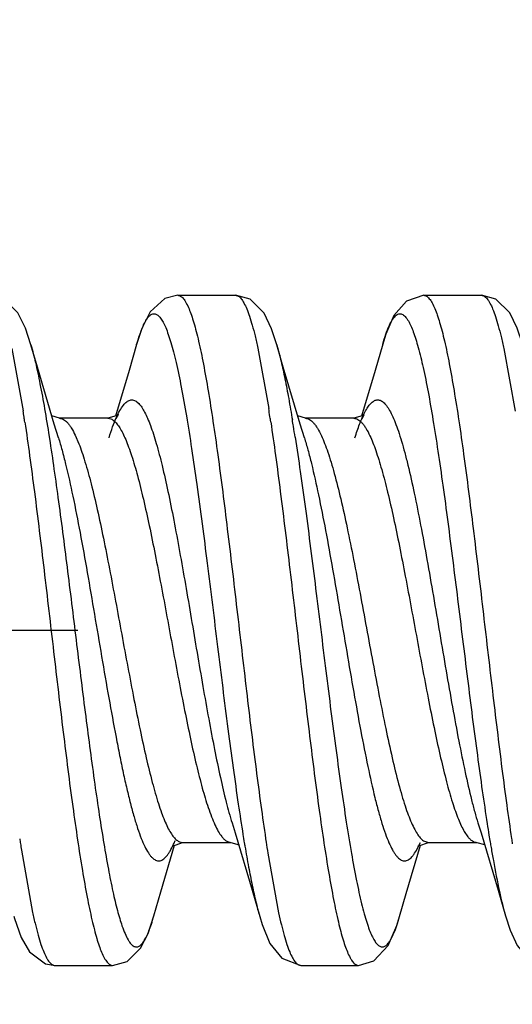
# Model space of a CAD drawing. Units: inches. Extents: x -0.06 to 8.06, y 4.62 to 9.88.
# Drawn here: x 3.38 to 3.48, y 7.26 to 7.46 of the extents above; entities that cross this region are included whole.
import ezdxf
from ezdxf.enums import TextEntityAlignment as Align

# ---------------------------------------------------------------- set-up
doc = ezdxf.new("R2010")
doc.units = ezdxf.units.IN
doc.header["$LTSCALE"] = 0.7622047244
doc.header["$MEASUREMENT"] = 0
doc.header["$PDMODE"] = 3
doc.header["$PDSIZE"] = 0.3125
doc.linetypes.add('CENTER', pattern=[0.6, 0.375, -0.075, 0.075, -0.075])
doc.layers.get('0').update_dxf_attribs({"linetype": 'CONTINUOUS'})
doc.layers.get('Defpoints').update_dxf_attribs({"linetype": 'CONTINUOUS'})
for name, color, linetype in [('3_ALL_AXES', 7, 'CONTINUOUS'), ('7_ALL_FEATURES', 7, 'CONTINUOUS'), ('DEFAULT_1', 7, 'CENTER')]:
    doc.layers.add(name, color=color, linetype=linetype)
doc.styles.add('TEXTSTYLE_4', font='txt', dxfattribs={"width": 0.7})
doc.styles.add('TEXTSTYLE_5', font='gdt', dxfattribs={"width": 0.7})
doc.dimstyles.new('DIMSTYLE_6', dxfattribs={"dimtxt": 0.1, "dimasz": 0.11, "dimexe": 0.08, "dimexo": 0.0625, "dimgap": 0.05, "dimtad": 0, "dimtih": 1, "dimtoh": 1, "dimdec": 3, "dimzin": 4, "dimdsep": 46, "dimtxsty": 'TEXTSTYLE_4', "dimblk": '_FILLED', "dimblk1": '_FILLED', "dimblk2": '_FILLED', "dimcen": 0.09, "dimadec": 0, "dimazin": 0, "dimtol": 1, "dimtp": 0.005, "dimtm": 0.005, "dimtfac": 1, "dimtdec": 3, "dimtofl": 0, "dimtmove": 0, "dimatfit": 3, "dimldrblk": '_FILLED', "dimfxl": 1, "dimtolj": 1, "dimtzin": 4, "dimarcsym": 0})
doc.dimstyles.new('DIMSTYLE_7', dxfattribs={"dimtxt": 0.1, "dimasz": 0.11, "dimexe": 0.08, "dimexo": 0.0625, "dimgap": 0.05, "dimtad": 0, "dimtih": 1, "dimtoh": 1, "dimzin": 4, "dimdsep": 46, "dimtxsty": 'TEXTSTYLE_4', "dimblk": '_FILLED', "dimblk1": '_FILLED', "dimblk2": '_FILLED', "dimcen": 0.09, "dimadec": 0, "dimazin": 0, "dimtol": 1, "dimtp": 0.02, "dimtm": 0.02, "dimtfac": 1, "dimtofl": 0, "dimtmove": 0, "dimatfit": 3, "dimldrblk": '_FILLED', "dimfxl": 1, "dimtolj": 1, "dimtzin": 4, "dimarcsym": 0})

# ---------------------------------------------------------------- blocks, each defined once
blk = doc.blocks.new('_FILLED')
at = {"color": 0, "linetype": 'ByBlock'}
blk.add_solid([(0, 0), (-1, 0.2272727273), (-1, -0.2272727273)], dxfattribs=at)
blk = doc.blocks.new('*D9')
at = {"color": 2, "linetype": 'Continuous'}
for p, q in [((3.27321367, 7.464636130299999), (3.27321367, 9.818716355)), ((8.02321367, 7.4402406025), (8.02321367, 9.818716355)), ((3.27321367, 9.738716355), (5.648213669999999, 9.738716355)), ((8.02321367, 9.738716355), (5.648213669999999, 9.738716355))]:
    blk.add_line(p, q, dxfattribs=at)
at = {"color": 2, "linetype": 'Continuous', "xscale": 0.11, "yscale": 0.11, "zscale": 0.11, "rotation": 180}
blk.add_blockref('_FILLED', (3.27321367, 9.738716355), dxfattribs=at)
at = {"color": 2, "linetype": 'Continuous', "xscale": 0.11, "yscale": 0.11, "zscale": 0.11}
blk.add_blockref('_FILLED', (8.02321367, 9.738716355), dxfattribs=at)
at = {"color": 2, "linetype": 'Continuous', "style": 'TEXTSTYLE_5'}
for p in [(5.718213669999999, 9.763716355), (5.683213669999999, 9.613716355)]:
    blk.add_text('`', height=0.1, dxfattribs=at).set_placement(p, align=Align.CENTER)
at = {"color": 2, "linetype": 'Continuous', "style": 'TEXTSTYLE_4', "width": 0.7}
for s, p in [('120.7', (5.484880336699999, 9.763716355)), ('0.5', (5.8815470033, 9.763716355)), ('[', (5.3098803367, 9.613716355)), (']', (5.9865470033, 9.613716355)), ('.02', (5.8465470033, 9.613716355)), ('4.75', (5.484880336699999, 9.613716355))]:
    blk.add_text(s, height=0.1, dxfattribs=at).set_placement(p, align=Align.CENTER)
blk = doc.blocks.new('*D10')
at = {"color": 0, "linetype": 'Continuous', "lineweight": -2}
for p, q in [((3.12321367, 7.2962413899), (3.12321367, 6.390633420599999)), ((3.27321367, 7.2594414328), (3.27321367, 6.390633420599999)), ((3.01321367, 6.470633420599999), (2.903213669999999, 6.470633420599999)), ((3.383213669999999, 6.470633420599999), (3.604932371133333, 6.470633420599999))]:
    blk.add_line(p, q, dxfattribs=at)
at = {"layer": 'Defpoints', "color": 0, "linetype": 'Continuous'}
for p in [(3.12321367, 7.3587413899), (3.27321367, 7.3219414328), (3.12321367, 6.470633420599999)]:
    blk.add_point(p, dxfattribs=at)
at = {"color": 0, "linetype": 'Continuous', "lineweight": -2, "xscale": 0.11, "yscale": 0.11, "zscale": 0.11}
blk.add_blockref('_FILLED', (3.12321367, 6.470633420599999), dxfattribs=at)
at = {"color": 0, "linetype": 'Continuous', "lineweight": -2, "xscale": 0.11, "yscale": 0.11, "zscale": 0.11, "rotation": 180}
blk.add_blockref('_FILLED', (3.27321367, 6.470633420599999), dxfattribs=at)
at = {"color": 0, "linetype": 'Continuous', "insert": (3.9290990378, 6.603966753933333), "char_height": 0.1, "attachment_point": 2, "style": 'TEXTSTYLE_4'}
blk.add_mtext('\\A1;3.81%%P0.13\\P[.150±.005]', dxfattribs=at)

msp = doc.modelspace()

# ---------------------------------------------------------------- linework, layer by layer
at = {"layer": '3_ALL_AXES', "color": 255, "linetype": 'Continuous'}
for p, q in [((3.4112671691, 7.405840602499999), (3.422993450299999, 7.405840602499999)), ((3.461267156799999, 7.405840602499999), (3.472993497099999, 7.405840602499999)), ((3.3862672123, 7.269640602499999), (3.3979934441, 7.269640602499999)), ((3.436267150599999, 7.269640602499999), (3.4479934712, 7.269640602499999))]:
    msp.add_line(p, q, dxfattribs=at)
at = {"layer": '7_ALL_FEATURES', "color": 255, "linetype": 'Continuous'}
for p, q in [((3.4229893687, 7.405840593599999), (3.422993450299999, 7.405840602499999)), ((3.4612538742, 7.405840507699999), (3.461267156799999, 7.405840602499999)), ((3.3775372764, 7.395037532199999), (3.3798073305, 7.382364459899999)), ((3.427517002, 7.395131065599999), (3.42973053, 7.3828588485)), ((3.4775442745, 7.3950053495), (3.479818208399999, 7.3822944172)), ((3.4029131755, 7.3842092361), (3.4033262868, 7.3838374557)), ((3.3872181922, 7.380840510299999), (3.385633265, 7.381358941799999)), ((3.4372153535, 7.380840539199999), (3.4356450606, 7.381319217799999)), ((3.386985849399999, 7.376897029299999), (3.386149664199999, 7.379620442699999)), ((3.3970589022, 7.3808406025), (3.3872017295, 7.3808406025)), ((3.3872017295, 7.3808406025), (3.3872181922, 7.380840510299999)), ((3.434470024899999, 7.3809854091), (3.434549263299999, 7.3805087564)), ((3.436989560899999, 7.376885017999999), (3.4361496668, 7.3796204214)), ((3.4470588899, 7.3808406025), (3.4372017172, 7.3808406025)), ((3.4372017172, 7.3808406025), (3.4372153535, 7.380840539199999)), ((3.385087308799999, 7.377162419299999), (3.385160561, 7.376692561799999)), ((3.390399879899999, 7.377405523999999), (3.3911401072, 7.375669060199999)), ((3.4222747985, 7.298584049199999), (3.422900051499999, 7.2965514874)), ((3.472270290299999, 7.298598695099999), (3.472900068199999, 7.296551502999999)), ((3.422900051499999, 7.2965514874), (3.4263552856, 7.2849526011)), ((3.429112285899999, 7.2953614507), (3.4292102097, 7.2947086453)), ((3.4694904307, 7.296866191799999), (3.470216545099999, 7.295791544299999)), ((3.3794641561, 7.2930468945), (3.3817312741, 7.280407274999999)), ((3.412201711, 7.2946406025), (3.412218986, 7.294640704099999)), ((3.412201711, 7.2946406025), (3.4220588837, 7.2946406025)), ((3.422041072599999, 7.294640710499999), (3.4237309004, 7.2941666802)), ((3.422041072599999, 7.294640710499999), (3.4220588837, 7.2946406025)), ((3.459927131, 7.293308418899999), (3.460569938799999, 7.2946516182)), ((3.461379860799999, 7.2948716334), (3.462201725499999, 7.2946406911)), ((3.4622017381, 7.2946406025), (3.4622183562, 7.2946406965)), ((3.4622017381, 7.2946406025), (3.472058910899999, 7.2946406025)), ((3.472058143799999, 7.294640602699999), (3.473641820699999, 7.294218774299999)), ((3.429557340899999, 7.2924478632), (3.4317472148, 7.2803335234)), ((3.4263552856, 7.2849526011), (3.4279042248, 7.279589887)), ((3.436250064599999, 7.2696407595), (3.436267150599999, 7.269640602499999))]:
    msp.add_line(p, q, dxfattribs=at)
for points in [[(3.381385963399999, 7.3957884699), (3.3802851588, 7.399133428099999), (3.3787231672, 7.4023080972), (3.375934600499999, 7.4050324982), (3.3729954306, 7.405840600399999)], [(3.41126669, 7.4058406024), (3.408632727699999, 7.405196132), (3.4056631876, 7.4024967175), (3.403955624199999, 7.399081772999999), (3.4028821631, 7.395814603699999)], [(3.4313838998, 7.3957956522), (3.4303323522, 7.3990100857), (3.428782396899999, 7.402216261799999), (3.425939545499999, 7.4050296837), (3.4229893687, 7.405840593599999)], [(3.4612538742, 7.405840507699999), (3.457764543399999, 7.4046771624), (3.455178826, 7.401721487899999), (3.453545674999999, 7.3979448782), (3.452908515299999, 7.3959061583)], [(3.481386625199999, 7.395786308099999), (3.480273971, 7.399162511599999), (3.478730281399999, 7.4022972287), (3.475946691799999, 7.4050256427), (3.472992791799999, 7.4058406023)], [(3.386149664199999, 7.379620442699999), (3.382706236, 7.3912130184), (3.381382675299999, 7.3957999427)], [(3.4028821631, 7.395814603699999), (3.401355312699999, 7.390528617799999), (3.3985989086, 7.3812756332)], [(3.4361496668, 7.3796204214), (3.4327062368, 7.391212997899999), (3.4313826755, 7.3957999226)], [(3.452908515299999, 7.3959061584), (3.451355285899999, 7.3905285944), (3.4486008091, 7.3812820845)], [(3.398734866999999, 7.380813845299999), (3.399174875299999, 7.381614336499999), (3.3987257372, 7.381311388999999), (3.3970558097, 7.380840599299999)], [(3.4487056297, 7.3807530047), (3.4491659331, 7.3816007295), (3.448745279999999, 7.3813233026), (3.447053358899999, 7.3808405921)], [(3.472900068199999, 7.296551502999999), (3.4763553037, 7.2849526157), (3.4778780617, 7.2796808973)], [(3.4063835842, 7.279684482999999), (3.4077910019, 7.284559826), (3.4106162587, 7.2940626786)], [(3.4101254104, 7.2939279095), (3.410154501399999, 7.293896145199999), (3.412218986, 7.294640704099999)], [(3.4563449322, 7.279550222899999), (3.457706260199999, 7.2842682108), (3.460625416399999, 7.294095777499999)], [(3.4600861345, 7.2938664736), (3.4602340498, 7.293961897299999), (3.4622183562, 7.2946406965)], [(3.377886983199999, 7.2796499675), (3.378036570099999, 7.2791386122), (3.379395657699999, 7.275325704299999), (3.3810935348, 7.272398967899999), (3.3843733573, 7.269970716599999), (3.3863235529, 7.269642309299999)], [(3.3979943168, 7.2696406029), (3.400941413199999, 7.2704525872), (3.4036857962, 7.273116184299999), (3.405209362099999, 7.276153400499999), (3.4063878229, 7.279699277899999)], [(3.4279042248, 7.279589887), (3.428413383999999, 7.2779321663), (3.429978357799999, 7.274121382599999), (3.432398631799999, 7.271078238099999), (3.436250064599999, 7.2696407595)], [(3.447995543299999, 7.2696406048), (3.4511372099, 7.270568311699999), (3.454019931699999, 7.273653132899999), (3.455784625199999, 7.277743021799999), (3.456344932099999, 7.279550222899999)], [(3.4778780598, 7.2796809039), (3.478816129499999, 7.276771229299999), (3.4802238751, 7.2736819169), (3.482601110299999, 7.2709221122), (3.486251913399999, 7.269640727799999)]]:
    msp.add_lwpolyline(points, dxfattribs=at)
for centre, radius, start, end in [((2.9748617836, 7.319721012499999), 0.4097622450000001, 8.6134410979, 8.793721711399998), ((2.9394336455, 7.3143413383), 0.4455964983, 8.4834752188, 8.6151154885), ((3.033868826299999, 7.321105371699999), 0.4006494482, 8.6215391511, 8.8665419509), ((2.9907362911, 7.3145395807), 0.444278849, 8.4872967325, 8.6248570875), ((3.08676671, 7.3229580395), 0.3525121124, 9.1839441399, 9.396101589299999), ((3.039261402699999, 7.315274871399999), 0.4006347192000001, 8.8603394863, 9.1843179934), ((3.896593542599999, 7.372293332599999), 0.4781762608, 188.4074481802, 189.1526273988), ((3.879759031, 7.3617642946), 0.4105179458000001, 188.8758417823, 189.2018542226), ((3.824868258, 7.3618976462), 0.4506943585000001, 188.4851413504, 188.6158344995), ((3.389686117699999, 7.303697803799999), 0.0227595403, 335.5311947248, 337.6612986474), ((3.776421068, 7.353178611799999), 0.356493409, 189.1918231867, 189.4610868051), ((3.825173892699999, 7.3529585869), 0.3552271123, 189.2077402508, 189.4450339606), ((3.924561614799999, 7.3618521776), 0.4503844127, 188.4842257591, 188.6192052493), ((3.789722762099999, 7.356575621699999), 0.4151481941000001, 188.616266727, 188.8023648872), ((3.743616232499999, 7.3477346286), 0.3232399336, 189.4650666691999, 189.5977610098), ((3.838338736499999, 7.3563711234), 0.4137492147, 188.5709184586, 188.8876598058), ((3.7909138661, 7.347274330199999), 0.3204987384, 189.4477009643, 189.6457282034), ((3.7472643079, 7.339840772499999), 0.2762207364, 189.6426711945, 190.1986665242)]:
    msp.add_arc(centre, radius, start, end, dxfattribs=at)
for points, knots in [([(3.4112671691, 7.405840602499999), (3.411362519299999, 7.405840602499999), (3.411562723299999, 7.405808302), (3.411852423399999, 7.4056696207), (3.412137728399999, 7.4054455035), (3.412420730299999, 7.4051377538), (3.412703056, 7.404746576699999), (3.4131042788, 7.4040710594), (3.413365503, 7.403501294099999), (3.4135350606, 7.403093713899999)], [0, 0, 0, 0, 0.0768334253, 0.1605029636, 0.2562259684, 0.3674643303, 0.4963736267, 0.6442845971, 1, 1, 1, 1]), ([(3.422993450299999, 7.405840602499999), (3.4230885439, 7.405840602499999), (3.4232881631, 7.4058084908), (3.423577088299999, 7.4056705761), (3.4238616529, 7.4054476583), (3.4241439192, 7.4051415361), (3.424425506299999, 7.4047524395), (3.4248256135, 7.404080476599999), (3.4253129574, 7.403021494699999), (3.425868961399999, 7.401495779299999), (3.4264268245, 7.3996510145), (3.426986323199999, 7.3974961598), (3.4273387505, 7.3959524323), (3.427517002, 7.395131065599999)], [0, 0, 0, 0, 0.0237573555, 0.0496178531, 0.0791883178, 0.1135365556, 0.1533283748, 0.1989752715, 0.3087284023, 0.4438916122000001, 0.6044591371, 0.7900203409000001, 1, 1, 1, 1]), ([(3.461267156799999, 7.405840602499999), (3.4613618251, 7.405840602499999), (3.4615604782, 7.405808798699999), (3.4618481212, 7.405672133799999), (3.462131462599999, 7.405451168899999), (3.462412520799999, 7.405147701799999), (3.4626928936, 7.404761954999999), (3.463091238299999, 7.404095954799999), (3.463350703, 7.4035339762), (3.4635191012, 7.403131961699999)], [0, 0, 0, 0, 0.0771412463, 0.1610563439, 0.2569296777, 0.3682152534, 0.4970718662, 0.6448363909000001, 1, 1, 1, 1]), ([(3.472993497099999, 7.405840602499999), (3.4730891681, 7.405840602499999), (3.4732901025, 7.405808066), (3.473580769399999, 7.405668430499999), (3.4738669969, 7.405442825099999), (3.474150910799999, 7.4051330533), (3.474434155199999, 7.404739330499999), (3.4748367055, 7.404059262599999), (3.475326970599999, 7.402987649599999), (3.4758862879, 7.401443915499999), (3.476447494899999, 7.399577487799999), (3.4770103617, 7.397397607999999), (3.477364936199999, 7.3958361109), (3.4775442745, 7.3950053495)], [0, 0, 0, 0, 0.0236484061, 0.0494138932, 0.0789099461, 0.1132050507, 0.1529632739, 0.1985939261, 0.3083594018, 0.4435852515, 0.604248475, 0.7899181462999999, 1, 1, 1, 1]), ([(3.4135350606, 7.403093713899999), (3.4137119792, 7.402668439099999), (3.414058602999999, 7.401733111), (3.4145402979, 7.400199235499999), (3.4150229506, 7.3984331314), (3.4157004518, 7.3956396195), (3.4165291904, 7.391614889199999), (3.4174875972, 7.386190769199999), (3.418448911, 7.3800439708), (3.4197784524, 7.370682341799999), (3.4213953944, 7.3579270894), (3.423284898099999, 7.341905357299999), (3.4251758129, 7.325635151599999), (3.426784304999999, 7.312364715599999), (3.4281033004, 7.302355895199999), (3.428773158399999, 7.297633418999999), (3.429112285899999, 7.2953614507)], [0, 0, 0, 0, 0.0126818587, 0.0274422368, 0.0442547308, 0.0630812546, 0.1065775255, 0.1573623527, 0.2147263153, 0.2778652441, 0.4176963148, 0.5687117007, 0.7220479858, 0.8686787179000001, 0.9367530429, 1, 1, 1, 1]), ([(3.4635191012, 7.403131961699999), (3.463696205799999, 7.402709162399999), (3.464043131, 7.401778562599999), (3.464525048399999, 7.4002514091), (3.465007932599999, 7.398491577699999), (3.465685923999999, 7.395705493899999), (3.466515157699999, 7.391688725499999), (3.4674741512, 7.386272376699999), (3.468435980199999, 7.380130946499999), (3.4697666726, 7.3707717309), (3.471384815499999, 7.3580146624), (3.4732755062, 7.3419865119), (3.475167504299999, 7.325705806699999), (3.4767767894, 7.3124247684), (3.478096445599999, 7.302406237799999), (3.478766640799999, 7.2976784702), (3.479105975099999, 7.2954037598)], [0, 0, 0, 0, 0.0126210916, 0.0273230142, 0.0440804233, 0.0628560653, 0.106263622, 0.1569771405, 0.2142950327, 0.2774095182, 0.4172529609000001, 0.5683383925, 0.7217770929000001, 0.8685315367, 0.9366767494999999, 1, 1, 1, 1]), ([(3.4028821637, 7.3958135021), (3.403031160899999, 7.3963327371), (3.4033254882, 7.397302527999999), (3.403794942599999, 7.3986416521), (3.404263715699999, 7.3997660223), (3.404731631299999, 7.4006730244), (3.4051421086, 7.401280351699999), (3.4054779687, 7.401644073099999), (3.4057781975, 7.4018980048), (3.4061060266, 7.402065912999999), (3.4064413167, 7.402102252899999), (3.406600877599999, 7.4020797573), (3.4066781745, 7.402059843299999)], [0, 0, 0, 0, 0.2089650702, 0.3919411215, 0.5487350494, 0.6797977753, 0.7862708799, 0.8310390672, 0.8707871604999999, 0.9383598723999999, 0.9691223805999999, 1, 1, 1, 1]), ([(3.4066781745, 7.402059843299999), (3.406870469599999, 7.402010302199999), (3.4071560198, 7.4018444339), (3.4074864048, 7.4015323547), (3.4078611469, 7.4010801909), (3.4083169769, 7.4003284382), (3.4088359706, 7.399209472299999), (3.4093558129, 7.3978235221), (3.4098773922, 7.3961762314), (3.410400225799999, 7.394274122999999), (3.4111345367, 7.391259388799999), (3.412031639499999, 7.386915088899999), (3.413069121, 7.381067926799999), (3.414109792, 7.3744621599), (3.415543892599999, 7.364487887), (3.417284427599999, 7.3510694026), (3.4193231356, 7.334500672499999), (3.421049637599999, 7.320635002), (3.422468512699999, 7.3099540751), (3.4231904342, 7.304848708699999), (3.423556082099999, 7.302378402999999)], [0, 0, 0, 0, 0.0058571994, 0.0093882714, 0.0134167414, 0.0231291429, 0.0352170692, 0.0497621221, 0.0667590069, 0.0861685545, 0.1079369454, 0.1582725485, 0.2169779763, 0.2830890266, 0.3555114767, 0.5142016733000001, 0.682186906, 0.8479160993, 0.9263413328, 1, 1, 1, 1]), ([(3.4529085025, 7.395905931599999), (3.4531082166, 7.396597120599999), (3.453498453899999, 7.3978499744), (3.4540582069, 7.3993090746), (3.454516920699999, 7.400264532), (3.4548406111, 7.4008351473), (3.4551644101, 7.401301945), (3.4554893554, 7.401664723699999), (3.455818036499999, 7.401922906499999), (3.456154420099999, 7.402073367699999), (3.456498110899999, 7.4021078882), (3.456839283299999, 7.402023058099999), (3.457171820199999, 7.401826997399999), (3.457498657099999, 7.401526018099999), (3.4578231479, 7.401121107299999), (3.458022954599999, 7.400806790899999), (3.458123983399999, 7.400633837)], [0, 0, 0, 0, 0.2216968979, 0.4041955652000001, 0.4808949796000001, 0.5480974073000001, 0.6061433248000001, 0.6556377142, 0.6976493218, 0.7340433954000001, 0.767675536, 0.8020714534000001, 0.8405245862999999, 0.8854251209999999, 0.9382793681, 1, 1, 1, 1]), ([(3.458123983399999, 7.400633837), (3.458309398699999, 7.400316419299999), (3.4586704819, 7.399589771499999), (3.4591646898, 7.398357896599999), (3.459660422699999, 7.396888310099999), (3.460363056299999, 7.3944793537), (3.4612175998, 7.390910377), (3.4622009768, 7.386003529199999), (3.463188579599999, 7.3803344434), (3.464178186199999, 7.373992671399999), (3.465170173399999, 7.3670774121), (3.4665208476, 7.3570371312), (3.468168316499999, 7.343922636699999), (3.4701114918, 7.3280972619), (3.471763452599999, 7.3151211577), (3.473118807699999, 7.305299787999999), (3.473808088, 7.3006578295), (3.4741570335, 7.2984239172)], [0, 0, 0, 0, 0.0106413989, 0.0234386024, 0.0384029579, 0.0555188016, 0.0960645398, 0.1445849445, 0.200371767, 0.262630411, 0.330382272, 0.4025999629000001, 0.5558919032000001, 0.7129996748, 0.8641556251, 0.9345485809999999, 1, 1, 1, 1]), ([(3.3813859625, 7.395787031), (3.381728392599999, 7.394591696799999), (3.3823908417, 7.391945997499999), (3.383299922299999, 7.3876100624), (3.384212453299999, 7.3826026573), (3.384793123299999, 7.379042665), (3.385087308799999, 7.377162419299999)], [0, 0, 0, 0, 0.1963445451, 0.4304458787, 0.6994830916, 1, 1, 1, 1]), ([(3.431383881199999, 7.3957948458), (3.431664899999999, 7.394814932999999), (3.432213391899999, 7.392676127999999), (3.432974436999999, 7.3892054645), (3.4337379297, 7.3852528398), (3.434224267999999, 7.3824570648), (3.434470024899999, 7.3809854091)], [0, 0, 0, 0, 0.2020731091, 0.4375107168, 0.7042412032, 1, 1, 1, 1]), ([(3.397274800799999, 7.376896939999999), (3.3975034211, 7.3776361126), (3.397953077499999, 7.379001554099999), (3.3986764561, 7.3808560257), (3.3993966418, 7.3823501432), (3.3999330138, 7.383193161399999), (3.400210472799999, 7.3835372319)], [0, 0, 0, 0, 0.3182801778, 0.5911694512, 0.8181755623, 1, 1, 1, 1]), ([(3.400210472799999, 7.3835372319), (3.4003164348, 7.383668632899999), (3.400527833999999, 7.3839076801), (3.4009539307, 7.384285578099999), (3.4014199992, 7.384539736699999), (3.4018996497, 7.384601740199999), (3.4023790442, 7.384541002299999), (3.402711689399999, 7.3843598847), (3.4029131755, 7.3842092361)], [0, 0, 0, 0, 0.161041493, 0.3034143242, 0.5434579852, 0.6517374660000002, 0.7599880323, 1, 1, 1, 1]), ([(3.4033262868, 7.3838374557), (3.403545725099999, 7.3836067299), (3.403975950299999, 7.383042411399999), (3.4045603041, 7.382032850999999), (3.4051459041, 7.380782980499999), (3.405732247799999, 7.379297608899999), (3.406319165199999, 7.377583202), (3.4071408819, 7.374878637), (3.4081470192, 7.370996761099999), (3.409310472699999, 7.365800448699999), (3.4104776735, 7.359986035399999), (3.4116471694, 7.3536814195), (3.412817718099999, 7.3470252362), (3.413989320299999, 7.3401641329), (3.4151609167, 7.3332495663), (3.4163320638, 7.326434151199999), (3.417502765, 7.3198680501), (3.4186712411, 7.313696308899999), (3.4198377191, 7.308054101499999), (3.421000109499999, 7.3030655365), (3.4218402633, 7.299988268799999), (3.422274823999999, 7.298584468999999)], [0, 0, 0, 0, 0.0109026388, 0.0241642075, 0.0398908322, 0.0581159023, 0.0788199443, 0.1019204974, 0.1548870839, 0.2160783511, 0.2842334136, 0.3579345823, 0.4356293627000001, 0.5156394796, 0.5962620293, 0.6757617376999999, 0.7524220465000001, 0.8246309915000001, 0.8908335194999999, 0.9496829051999998, 1, 1, 1, 1]), ([(3.449143227699999, 7.3818060445), (3.449327836899999, 7.382174737799999), (3.449689838299999, 7.382834828099999), (3.4502123537, 7.383567737799999), (3.450638496799999, 7.384011306199999), (3.451022605799999, 7.3843270333), (3.4513454101, 7.384492436499999), (3.4515618242, 7.384546499299999)], [0, 0, 0, 0, 0.3301405307, 0.6019165484000001, 0.7176557500000001, 0.8213983148, 1, 1, 1, 1]), ([(3.4515618242, 7.384546499299999), (3.451667335799999, 7.3845728574), (3.451885135599999, 7.384601779999999), (3.452341932599999, 7.384549623799999), (3.452788539499999, 7.3843214113), (3.453198395799999, 7.383977169999999), (3.4536561075, 7.3834857771), (3.454215793099999, 7.3826665657), (3.4548529805, 7.3814457732), (3.4554915835, 7.379940635599999), (3.456131916999999, 7.378160350499999), (3.4567735744, 7.3761148307), (3.457415787399999, 7.373816299299999), (3.458306835199999, 7.3702987982), (3.459400892699999, 7.3653892007), (3.4606732174, 7.3589762889), (3.461948557099999, 7.352004506), (3.4632256049, 7.3446572735), (3.464503181499999, 7.3371279458), (3.465781003, 7.329614645199999), (3.4670576405, 7.322315472899999), (3.468332600799999, 7.315422171799999), (3.4696046604, 7.3091161546), (3.47069881, 7.304312741799999), (3.471592138999999, 7.3008930237), (3.472042626899999, 7.299336468099999), (3.472270266399999, 7.298599809299999)], [0, 0, 0, 0, 0.0036416465, 0.0072753916, 0.0152528844, 0.0199329772, 0.0251944554, 0.0376794289, 0.0530076125, 0.071251562, 0.0923839126, 0.1163376909, 0.1430212287, 0.1722883867, 0.2378330765, 0.311421776, 0.3912016863, 0.4751520798, 0.5611322961000001, 0.6469259138, 0.7303484345, 0.8092547937999999, 0.8816566911, 0.9457496559, 0.9741819798999999, 1, 1, 1, 1]), ([(3.447274811899999, 7.376895830099999), (3.447560417099999, 7.377818743599999), (3.4481155206, 7.3794817348), (3.4487911016, 7.381102794199999), (3.449143227699999, 7.3818060445)], [0, 0, 0, 0, 0.5512425688000001, 1, 1, 1, 1]), ([(3.3801546285, 7.380077587899999), (3.380494147799999, 7.377801635499999), (3.3811647087, 7.373071173899999), (3.382485080699999, 7.363046628999999), (3.3840952273, 7.3497575374), (3.385988238199999, 7.333467644999999), (3.387879928799999, 7.3174322932), (3.389498957699999, 7.3046712636), (3.3908304516, 7.2953110619), (3.3917927266, 7.2891708058), (3.392752189499999, 7.2837569735), (3.3935818581, 7.279743182699999), (3.3942602586, 7.2769601849), (3.394743368899999, 7.275203155599999), (3.395225504899999, 7.273679133399999), (3.395572665099999, 7.272750787), (3.3957499079, 7.2723291929)], [0, 0, 0, 0, 0.0633451073, 0.1315169078, 0.2783337816, 0.4318324634000001, 0.5829593425000001, 0.7228122651000001, 0.7859159223000001, 0.8432128834999998, 0.8938937274999998, 0.9372584899999999, 0.9560088884999998, 0.9727385593000001, 0.9874105640999999, 1, 1, 1, 1]), ([(3.3872181706, 7.380838895499999), (3.3873521266, 7.380837484799999), (3.387630386499999, 7.3807956147), (3.388036545899999, 7.3806214897), (3.388437710099999, 7.3803397521), (3.388835280599999, 7.379952767299999), (3.389231535399999, 7.3794622909), (3.389791099599999, 7.378623478799999), (3.390160180199999, 7.377912967699999), (3.390399879899999, 7.377405523999999)], [0, 0, 0, 0, 0.0822463136, 0.1703678095, 0.2690224232, 0.3815353971, 0.5099458486000001, 0.6554482046, 1, 1, 1, 1]), ([(3.3970588816, 7.380838977), (3.397262713699999, 7.3808391032), (3.397703128099999, 7.3807427084), (3.3980760175, 7.3805001094), (3.398257553899999, 7.3803525878)], [0, 0, 0, 0, 0.4656347456, 1, 1, 1, 1]), ([(3.398257553899999, 7.3803525878), (3.3984784204, 7.380173105599999), (3.3989151556, 7.379711689899999), (3.3995075591, 7.378852562599999), (3.4001005092, 7.377766378999999), (3.4006940426, 7.376457327799999), (3.401288253399999, 7.374930332399999), (3.402121189899999, 7.3724958422), (3.4031399085, 7.368969885599999), (3.4043173201, 7.3642189986), (3.405497548299999, 7.358871419799999), (3.4066811, 7.353047056399999), (3.408279661799999, 7.3447181969), (3.4098371872, 7.336202760199999), (3.411421585699999, 7.3277064098), (3.412606123, 7.3215774364), (3.413788975799999, 7.3158134734), (3.414968891499999, 7.3105440373), (3.416145953899999, 7.305887335099999), (3.4169960055, 7.303018828399999), (3.4174356361, 7.301712098899999)], [0, 0, 0, 0, 0.0105020573, 0.0232581274, 0.0384368416, 0.0561026983, 0.07626562, 0.0988778857, 0.1510319301, 0.2116326914, 0.2794748531, 0.3530975235, 0.4309468960000001, 0.5924274001, 0.6725403605000001, 0.7498785791, 0.8227771526000001, 0.8896651908, 0.9491239833999999, 1, 1, 1, 1]), ([(3.430149669299999, 7.3801107534), (3.430488739499999, 7.3778388782), (3.4311584699, 7.373116736), (3.432477228, 7.3631090748), (3.4340854088, 7.3498408072), (3.4359759791, 7.333573644199999), (3.437865126999999, 7.317554952899999), (3.439481784899999, 7.3048018796), (3.440811088999999, 7.295441464899999), (3.4417722642, 7.2892951145), (3.4427305269, 7.2838711496), (3.443559135199999, 7.279846350299999), (3.4442365186, 7.2770526135), (3.444719098899999, 7.2752862138), (3.4452007229, 7.2737519545), (3.4455472812, 7.272816330599999), (3.4457241629, 7.2723908886)], [0, 0, 0, 0, 0.0632516017, 0.1313270829, 0.2779521118, 0.4312757966, 0.5822780449, 0.7221026257, 0.7852421928, 0.8426085083, 0.8933976598999999, 0.9369001451, 0.9557305673, 0.9725474919999999, 0.9873127918999999, 1, 1, 1, 1]), ([(3.4372153248, 7.380839962899999), (3.437351739999999, 7.380838941699999), (3.4376357017, 7.380796075), (3.4380493504, 7.380614925199999), (3.4384574349, 7.380322527899999), (3.4388622238, 7.3799222097), (3.4392657285, 7.379415267599999), (3.4398360005, 7.3785476348), (3.4402114494, 7.377813126599999), (3.440455175699999, 7.3772883883)], [0, 0, 0, 0, 0.0815436678, 0.1691502372, 0.2675552799, 0.379970065, 0.5084236692000002, 0.6541583366000001, 1, 1, 1, 1]), ([(3.447058860799999, 7.380840001599999), (3.447195688199999, 7.3808402484), (3.4474807038, 7.380799791599999), (3.44789636, 7.3806209384), (3.4483062912, 7.3803297595), (3.4487128229, 7.3799297321), (3.449118025199999, 7.379422182799999), (3.4496908468, 7.378552166399999), (3.4500677068, 7.3778150974), (3.4503123485, 7.3772883883)], [0, 0, 0, 0, 0.0815676804, 0.1690696218, 0.2673306483, 0.3796269139, 0.5080266572, 0.6537939783, 1, 1, 1, 1]), ([(3.440455175699999, 7.3772883883), (3.440690163999999, 7.376782462899999), (3.4411521597, 7.375679120399999), (3.4417997726, 7.373882381499999), (3.442448636199999, 7.3718436046), (3.4433517493, 7.3686899388), (3.444457112599999, 7.3642467594), (3.4457426229, 7.358401357999999), (3.4470302317, 7.352001462999999), (3.448320175799999, 7.3452185171), (3.449610983799999, 7.338234590999999), (3.450901588999999, 7.3312374696), (3.4521918706, 7.3244150133), (3.453479876499999, 7.317950602699999), (3.4547655105, 7.312017390199999), (3.4558709805, 7.307486970499999), (3.4567718679, 7.3042528709), (3.4574210237, 7.302148257799999), (3.4580692447, 7.300282719299999), (3.4587162594, 7.298667369099999), (3.459361435799999, 7.2973120319), (3.4600072104, 7.2962239744), (3.460654140199999, 7.2954069096), (3.461138730299999, 7.2950065646), (3.461379860799999, 7.2948716334)], [0, 0, 0, 0, 0.019566228, 0.041923585, 0.0669729446, 0.0945965282, 0.1569736325, 0.2275269816, 0.3045132989, 0.3859413272999999, 0.4697030919, 0.5536251787, 0.6355072285, 0.7132432528, 0.7848158469, 0.8484346363, 0.8767745737999998, 0.9025606880999999, 0.925673907, 0.9460284473999999, 0.9635654081, 0.9782799144, 0.9903081478, 1, 1, 1, 1]), ([(3.4503123485, 7.3772883883), (3.450526431, 7.3768274724), (3.450948413899999, 7.3758288159), (3.451542740299999, 7.3742105199), (3.452137995799999, 7.372386973999999), (3.4529652993, 7.369583352699999), (3.4539800716, 7.3656420582), (3.4551601493, 7.3604534333), (3.456342824599999, 7.354752332799999), (3.4579462775, 7.346510231199999), (3.4598869792, 7.3359393061), (3.461837625899999, 7.325438198799999), (3.463450998299999, 7.317415419199999), (3.464632251499999, 7.3119920451), (3.465810265, 7.3071492059), (3.466827525899999, 7.3035367714), (3.4676599812, 7.301026553099999), (3.4682544732, 7.299438841099999), (3.4688478245, 7.298066060499999), (3.4692736849, 7.2972385164), (3.4694904307, 7.296866191799999)], [0, 0, 0, 0, 0.018401214, 0.0392290933, 0.0624071978, 0.0878443023, 0.1450594498, 0.2097288435, 0.2804993656, 0.3558709367, 0.5137498772, 0.6696479002000001, 0.7425908346, 0.8100475628999999, 0.8706070186999999, 0.9230358273999998, 0.9458734868999998, 0.9663479772, 0.9844009012, 1, 1, 1, 1]), ([(3.385160561, 7.376692561799999), (3.385480233999999, 7.374634818099999), (3.3861125254, 7.3703720074), (3.387359758399999, 7.3613784445), (3.3888846041, 7.349497258999999), (3.390679529999999, 7.334924972999999), (3.392473418699999, 7.320502665399999), (3.3940041936, 7.308932916299999), (3.3952580604, 7.300332353699999), (3.3961701613, 7.2945720915), (3.3970793683, 7.2893887683), (3.397986522699999, 7.284851187799999), (3.398772488, 7.2815085257), (3.399414654599999, 7.2792072636), (3.3997382529, 7.2781849159), (3.399902123599999, 7.277707648899999)], [0, 0, 0, 0, 0.0623816967, 0.1290915482, 0.2719893643, 0.4212103222, 0.5689224801, 0.7073571844, 0.7708061122, 0.8292818806999999, 0.8820576467, 0.9284382422, 0.9678872534999999, 0.9848835927999999, 1, 1, 1, 1]), ([(3.3869858723, 7.3768959169), (3.3872450163, 7.3760580224), (3.3877564457, 7.374276295199999), (3.38876846, 7.370328117799999), (3.3900027574, 7.3647411063), (3.391436468, 7.3573933944), (3.392873034199999, 7.349385372), (3.3943124041, 7.340985788999999), (3.3957519773, 7.3324771361), (3.397190819199999, 7.3241454912), (3.3984127723, 7.3174450045), (3.3994045247, 7.3123862044), (3.400132095799999, 7.3088892159), (3.400859098899999, 7.3056355707), (3.4015851043, 7.3026521545), (3.4023098891, 7.299964326), (3.4030339779, 7.2975947448), (3.4037560623, 7.295561348899999), (3.4044754826, 7.293879742), (3.4051051304, 7.2927187646), (3.405621756199999, 7.291991739099999), (3.405986838999999, 7.2915745212), (3.4063535929, 7.291252626699999), (3.406723873899999, 7.2910271672), (3.407099417399999, 7.290901362699999), (3.407478838299999, 7.2908803513), (3.407856558399999, 7.290966227), (3.408228717, 7.291154781699999), (3.4085964702, 7.291441016399999), (3.408961883799999, 7.2918229486), (3.4093263785, 7.292299737899999), (3.4098409132, 7.293107210399999), (3.4101808769, 7.2937864887), (3.410401553399999, 7.2942708534)], [0, 0, 0, 0, 0.0279853273, 0.0591340478, 0.130041209, 0.2105133476, 0.2979999395, 0.38963611, 0.4824366434, 0.5733552517, 0.6594196163000001, 0.699756646, 0.7378431742, 0.7733890616, 0.8061302794999999, 0.8358099671999999, 0.8622041056999998, 0.8851739559999998, 0.9046252996999999, 0.9205276946, 0.9271893756999999, 0.9330476909000001, 0.9381792701999998, 0.9427021106999998, 0.9467920211, 0.9506889109999999, 0.9546726276, 0.9590076951, 0.9638961403999999, 0.9694743751, 0.9758295602, 0.9830162634999998, 1, 1, 1, 1]), ([(3.3911401072, 7.375669060199999), (3.3913604791, 7.375102216599999), (3.391795783399999, 7.373891453899999), (3.392658411999999, 7.371187466699999), (3.3937144719, 7.367310597899999), (3.394936153199999, 7.362132204899999), (3.3961617718, 7.356361144299999), (3.397389584799999, 7.3501374971), (3.3986185068, 7.3436122226), (3.399848283299999, 7.336943990099999), (3.4010777779, 7.330295178099999), (3.4023064855, 7.3238275807), (3.4035341891, 7.3176983797), (3.404758274999999, 7.3120564108), (3.4059801449, 7.3070379646), (3.4070360893, 7.3033129047), (3.4079015379, 7.300744411699999), (3.4085183501, 7.2991384625), (3.4091338112, 7.297765633099999), (3.409748514499999, 7.296632216599999), (3.4103627041, 7.295743674899999), (3.410818380799999, 7.295273004299999), (3.4110483348, 7.295093514299999)], [0, 0, 0, 0, 0.0218834739, 0.0462790904, 0.1021124128, 0.1664067398, 0.2377073804, 0.3143864031, 0.3946599051, 0.4766277647, 0.5583708411, 0.6379552111, 0.713506764, 0.7832893370000001, 0.8456727937, 0.8993373804, 0.9225376993000001, 0.943177863, 0.9612148293, 0.9766392576999999, 0.9895035613, 1, 1, 1, 1]), ([(3.435115235899999, 7.3769832258), (3.435477864599999, 7.374658732599999), (3.4361933402, 7.369824806), (3.4375993222, 7.3595930309), (3.4393095666, 7.3460922684), (3.440994979499999, 7.3323501846), (3.442377104999999, 7.3213552897), (3.4434074891, 7.313433661799999), (3.444436572399999, 7.3059262407), (3.445464727099999, 7.2989604335), (3.446489541499999, 7.292654942899999), (3.4475118706, 7.287116173099999), (3.448397550199999, 7.283030874199999), (3.4491225799, 7.2802216273), (3.4496376981, 7.2784697283), (3.4501516416, 7.2769696157), (3.4506641922, 7.275725225), (3.4511746774, 7.274740366799999), (3.4515569356, 7.274196321599999), (3.451753975499999, 7.273980698699999)], [0, 0, 0, 0, 0.0674590738, 0.1401141852, 0.2961414503, 0.4576690073, 0.5371107095000001, 0.6138912657, 0.6867274540000001, 0.7543899574, 0.8157895415, 0.8698937431, 0.9158795876999999, 0.9356144013, 0.9530751103, 0.9682268492, 0.9810666302999999, 0.9916244962999998, 1, 1, 1, 1]), ([(3.4369895354, 7.376884603899999), (3.437243223, 7.3760645057), (3.437744031199999, 7.3743217509), (3.4387340947, 7.370466404299999), (3.4399448792, 7.3650178924), (3.441349321899999, 7.357854688699999), (3.442757997699999, 7.350042584999999), (3.444168482699999, 7.341833714099999), (3.445579698099999, 7.3334926435), (3.446990425199999, 7.3252886961), (3.448398510799999, 7.3174865524), (3.449803688099999, 7.3103375446), (3.451013464999999, 7.304903975599999), (3.452004715799999, 7.301062440199999), (3.452714668999999, 7.298603075099999), (3.4534225401, 7.2964587382), (3.4541293567, 7.29464687), (3.4547447893, 7.293362951199999), (3.455247131499999, 7.2925220334), (3.4556037913, 7.292015581799999), (3.455961752699999, 7.291599944899999), (3.4564116417, 7.2911932851), (3.456909551899999, 7.2909255862), (3.457420465099999, 7.2908788465), (3.457790328, 7.2909460162), (3.458155670199999, 7.291111255499999), (3.458516713399999, 7.291370676599999), (3.458875303399999, 7.291722608699999), (3.4593825785, 7.2923538598), (3.4597130024, 7.2929086157), (3.459927131, 7.293308418899999)], [0, 0, 0, 0, 0.0277125415, 0.0585239737, 0.1284876666, 0.2078533822, 0.2941628342, 0.3847422225999999, 0.4767388465, 0.5672598159000001, 0.6534724007000001, 0.7326733175, 0.8024534226, 0.8331353774, 0.8607362239, 0.8850763196999999, 0.9060075851999998, 0.9234892992, 0.9309582869999999, 0.9376046618, 0.9434678124999999, 0.9486130566, 0.9571882165000001, 0.9610600371, 0.9649755298, 0.9691871801999999, 0.9738988431000001, 0.9792564953999999, 0.9853587840999999, 1, 1, 1, 1]), ([(3.4174356361, 7.301712098899999), (3.417650234499999, 7.3010742407), (3.4180736379, 7.299888240599999), (3.4187505786, 7.2982658536), (3.4194255551, 7.2969309359), (3.4199211844, 7.296165039099999), (3.4201753622, 7.295842257799999)], [0, 0, 0, 0, 0.3104832803, 0.5807802615, 0.8104568305, 1, 1, 1, 1]), ([(3.4110483348, 7.295093514299999), (3.411223996199999, 7.2949564022), (3.4115847504, 7.294731370399999), (3.4120057679, 7.294642100599999), (3.412201683199999, 7.294641800399999)], [0, 0, 0, 0, 0.5321455773000001, 1, 1, 1, 1]), ([(3.4201753622, 7.295842257799999), (3.4203193443, 7.2956594144), (3.420605356399999, 7.2953337388), (3.421074493399999, 7.294946485299999), (3.4215517162, 7.2947039116), (3.421883312399999, 7.2946440833), (3.4220410454, 7.294641935399999)], [0, 0, 0, 0, 0.3051764338, 0.5663885381, 0.7931459466, 1, 1, 1, 1]), ([(3.470216545099999, 7.295791544299999), (3.470358863099999, 7.295614918099999), (3.470641678699999, 7.295300284299999), (3.471104873099999, 7.294927379999999), (3.471576076899999, 7.294695492999999), (3.4719027448, 7.2946409238), (3.4720581311, 7.294640692)], [0, 0, 0, 0, 0.3038074506, 0.5646444624, 0.7918800477, 1, 1, 1, 1]), ([(3.424900832699999, 7.2938407647), (3.4251380982, 7.29243778), (3.425607500899999, 7.2897709446), (3.4263443099, 7.285997612), (3.427079747099999, 7.282675601699999), (3.4276078387, 7.2806244371), (3.4278780244, 7.2796816863)], [0, 0, 0, 0, 0.2949039118, 0.5611847714, 0.7967445938, 1, 1, 1, 1]), ([(3.475407933999999, 7.2909326222), (3.4757852847, 7.2888386575), (3.4763607692, 7.285853931799999), (3.477221800299999, 7.2821101474), (3.4776568594, 7.280452312699999), (3.4778780599, 7.2796809039)], [0, 0, 0, 0, 0.5539152154, 0.7910812343000001, 1, 1, 1, 1]), ([(3.3817312741, 7.280407274999999), (3.3819100237, 7.279581636399999), (3.3822634374, 7.278029817899999), (3.382824479499999, 7.2758635607), (3.383383872699999, 7.274008919299999), (3.383941390099999, 7.2724750046), (3.384430067099999, 7.271410292899999), (3.384831281499999, 7.2707346653), (3.385113616699999, 7.2703434824), (3.3853966255, 7.270035716799999), (3.385681938999999, 7.2698115909), (3.385971648399999, 7.269672904199999), (3.3861718589, 7.269640602499999), (3.3862672123, 7.269640602499999)], [0, 0, 0, 0, 0.2100270906, 0.395641299, 0.5562560995000001, 0.6914490169, 0.8012059543000001, 0.8468440916999997, 0.88661913, 0.9209417058999999, 0.9504769631, 0.9762931104999999, 1, 1, 1, 1]), ([(3.4023712594, 7.2734975569), (3.402451208899999, 7.2734599699), (3.4026153504, 7.273402125499999), (3.4028741366, 7.273379060199999), (3.4031324541, 7.273424069699999), (3.403387900699999, 7.2735351649), (3.403640641399999, 7.2737098151), (3.403997614599999, 7.2740474596), (3.404433645099999, 7.2746442649), (3.4049270529, 7.2755609146), (3.4054212443, 7.276720782499999), (3.405916895299999, 7.2781198545), (3.4062266073, 7.2791383388), (3.4063835716, 7.2796857447)], [0, 0, 0, 0, 0.0331307491, 0.0645952065, 0.0963849483, 0.1304172892, 0.1682548393, 0.2110317217, 0.3141463596, 0.4435824187, 0.6009051309000001, 0.7864397595, 1, 1, 1, 1]), ([(3.4317472148, 7.2803335234), (3.431924686, 7.279516323099999), (3.432275601299999, 7.2779800483), (3.432832585299999, 7.2758349221), (3.4333879666, 7.2739970533), (3.4339415104, 7.272475268099999), (3.4344265463, 7.271417575599999), (3.434824642799999, 7.270744904199999), (3.435104938699999, 7.2703543219), (3.435385861899999, 7.2700459757), (3.4356689537, 7.269820065499999), (3.4359561954, 7.269678214199999), (3.436155147099999, 7.2696425284), (3.436250064599999, 7.269640761599999)], [0, 0, 0, 0, 0.2095136358, 0.3947586543999999, 0.5551690813, 0.6903405341, 0.8002590653, 0.8460379445, 0.8859867240000001, 0.9205047909999999, 0.9502366972, 0.9762152514, 1, 1, 1, 1]), ([(3.451753975499999, 7.273980698699999), (3.4518429124, 7.273883374099999), (3.4520204641, 7.2737111144), (3.452310580799999, 7.2735144982), (3.4526056487, 7.2734019447), (3.452904688999999, 7.2733781158), (3.453202277399999, 7.2734446044), (3.453494790799999, 7.273597346399999), (3.453783266799999, 7.2738325201), (3.4540696998, 7.2741490732), (3.454355292499999, 7.274547045199999), (3.4547597816, 7.2752272721), (3.455253195899999, 7.276289464299999), (3.455818172999999, 7.2778104395), (3.456167209599999, 7.2789372435), (3.4563449172, 7.2795505587)], [0, 0, 0, 0, 0.0457461375, 0.0854677694, 0.1208178723, 0.154101215, 0.1880404002, 0.2252089232, 0.2675914757, 0.3165385997, 0.3729267901, 0.4372883474, 0.5908916756, 0.7784377805, 1, 1, 1, 1]), ([(3.399902123599999, 7.277707648899999), (3.4000892466, 7.2771626607), (3.4004536873, 7.2761885959), (3.4009850222, 7.2750764557), (3.401423318299999, 7.274383108099999), (3.401803252099999, 7.2738990223), (3.402134639999999, 7.273608799899999), (3.4023712594, 7.2734975569)], [0, 0, 0, 0, 0.3479665728, 0.6275390055, 0.7426040508, 0.8421066723, 1, 1, 1, 1]), ([(3.3957499079, 7.2723291929), (3.3959176957, 7.2719300885), (3.396176233299999, 7.2713721836), (3.396573063399999, 7.270711165999999), (3.396852405899999, 7.2703282689), (3.397132438199999, 7.270027052399999), (3.397414742799999, 7.269807746699999), (3.397701300299999, 7.269672144299999), (3.3978991354, 7.269640602499999), (3.3979934441, 7.269640602499999)], [0, 0, 0, 0, 0.3548765962, 0.5025635591, 0.6313912719000001, 0.7427004085, 0.8386519665000001, 0.9226961465, 1, 1, 1, 1]), ([(3.4457241629, 7.2723908886), (3.4458938233, 7.271982815399999), (3.4461552039, 7.2714123601), (3.4465566818, 7.2707359987), (3.4468391811, 7.2703443387), (3.447122355799999, 7.270036207599999), (3.4474078354, 7.269811809199999), (3.447697718399999, 7.2696729477), (3.4478980604, 7.269640602499999), (3.4479934712, 7.269640602499999)], [0, 0, 0, 0, 0.3557627364, 0.5036865572, 0.6326006944, 0.7438352351, 0.8395453572, 0.9231935411, 1, 1, 1, 1])]:
    msp.add_open_spline(points, degree=3, knots=knots, dxfattribs=at)
at = {"layer": 'DEFAULT_1', "color": 2, "linetype": 'CENTER', "ltscale": 0.5}
msp.add_line((8.062953025499999, 7.3377406025), (3.0774878162, 7.3377406025), dxfattribs=at)

# ---------------------------------------------------------------- dimensions: what is measured, and where the dimension line sits
at = {"color": 2, "linetype": 'Continuous'}
for base, p1, p2, text, dimstyle, picture, middle in [((3.27321367, 9.738716355), (8.02321367, 7.3777406025), (3.27321367, 7.402136130299999), '120.7%%p0.5\\P[<>]', 'DIMSTYLE_7', '*D9', (5.648213669999999, 9.738716355)), ((3.12321367, 6.470633420599999), (3.27321367, 7.3219414328), (3.12321367, 7.3587413899), '3.81%%P0.13\\P[<>]', 'DIMSTYLE_6', '*D10', (3.9290990378, 6.470633420599999))]:
    dim = msp.add_linear_dim(base=base, p1=p1, p2=p2, angle=180, text=text, dimstyle=dimstyle, override={"dimtad": 4, "dimtih": 0, "dimtoh": 0}, dxfattribs=at)
    dim.commit()
    dim.dimension.update_dxf_attribs({"geometry": picture, "text_midpoint": middle, "dimtype": 160})

doc.saveas('drawing.dxf')
